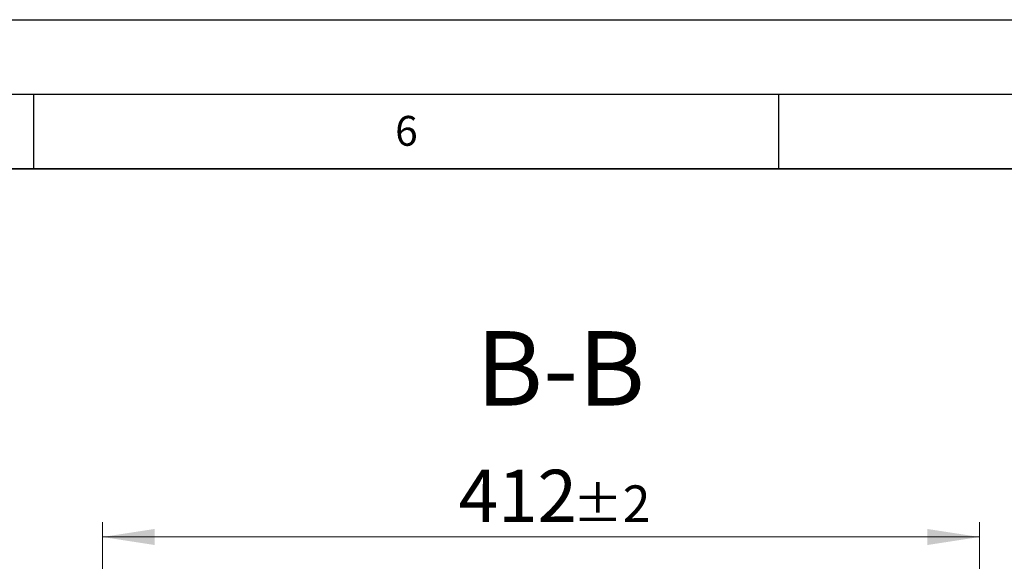
# Model space of a CAD drawing. Units: millimetres. Extents: x 0 to 420, y 0 to 297.
# Drawn here: x 264 to 330, y 261 to 297 of the extents above; entities that cross this region are included whole.
import ezdxf

# ---------------------------------------------------------------- set-up
doc = ezdxf.new("R2010")
doc.units = ezdxf.units.MM
doc.layers.add('LINIEN-DICK', color=7, linetype='Continuous', lineweight=35)
doc.layers.add('LINIEN-DÜNN', color=7, linetype='Continuous')
doc.layers.add('VORLAGE_TEXT', color=7, linetype='Continuous')
doc.styles.add('SLDTEXTSTYLE0', font='TXT', dxfattribs={"width": 0.605})
doc.dimstyles.new('SLDDIMSTYLE2', dxfattribs={"dimtxt": 3.5, "dimasz": 3.5, "dimexe": 0, "dimexo": 0.0625, "dimgap": 0.875, "dimtad": 1, "dimdec": 0, "dimlfac": 7, "dimrnd": 1e-09, "dimzin": 12, "dimdsep": 46, "dimtxsty": 'SLDTEXTSTYLE0', "dimsah": 1, "dimcen": 0.09, "dimadec": 0, "dimazin": 3, "dimtol": 1, "dimtp": 2, "dimtm": 2, "dimtfac": 1, "dimtdec": 0, "dimtofl": 0, "dimtmove": 0, "dimatfit": 3, "dimfxl": 1, "dimfrac": 2, "dimtolj": 1, "dimarcsym": 0})

# ---------------------------------------------------------------- blocks, each defined once
blk = doc.blocks.new('_D_11')
at = {"color": 7, "linetype": 'Continuous', "lineweight": 18}
for p, q in [((269.63, 244.385), (269.63, 263.29)), ((328.503, 244.385), (328.503, 263.29)), ((269.63, 262.29), (328.503, 262.29))]:
    blk.add_line(p, q, dxfattribs=at)
for points in [[(269.63, 262.29), (273.13, 261.751), (273.13, 262.828)], [(328.503, 262.29), (325.003, 262.828), (325.003, 261.751)]]:
    blk.add_solid(points, dxfattribs=at)
at = {"color": 7, "linetype": 'Continuous', "lineweight": 18, "attachment_point": 1, "style": 'SLDTEXTSTYLE0'}
for s, insert, char_height in [('412', (293.537, 266.801), 3.5), ('±2', (301.213, 265.751), 2.45)]:
    blk.add_mtext(s, dxfattribs=dict(at, insert=insert, char_height=char_height))

msp = doc.modelspace()

# ---------------------------------------------------------------- linework, layer by layer
at = {"layer": 'LINIEN-DICK'}
msp.add_line((410, 287), (20, 287), dxfattribs=at)
at = {"layer": 'LINIEN-DÜNN'}
for p, q in [((0, 297), (420, 297)), ((15, 292), (415, 292)), ((265, 292), (265, 287)), ((315, 292), (315, 287))]:
    msp.add_line(p, q, dxfattribs=at)

# ---------------------------------------------------------------- texts
at = {"color": 7, "linetype": 'Continuous', "lineweight": 0, "insert": (300.3794, 276.1055), "char_height": 5, "attachment_point": 2, "style": 'SLDTEXTSTYLE0'}
msp.add_mtext('B-B', dxfattribs=at)
at = {"layer": 'VORLAGE_TEXT', "insert": (290.0344, 290.5429), "char_height": 2, "attachment_point": 2, "style": 'SLDTEXTSTYLE0'}
msp.add_mtext('6', dxfattribs=at)

# ---------------------------------------------------------------- dimensions: what is measured, and where the dimension line sits
at = {"color": 7, "linetype": 'Continuous', "lineweight": 18}
dim = msp.add_linear_dim(base=(328.5035, 262.2897), p1=(269.6296, 244.285), p2=(328.5035, 244.285), dimstyle='SLDDIMSTYLE2', dxfattribs=at)
dim.commit()
dim.dimension.update_dxf_attribs({"geometry": '_D_11', "text_midpoint": (299.0665, 262.2897), "dimtype": 160})

doc.saveas('drawing.dxf')
